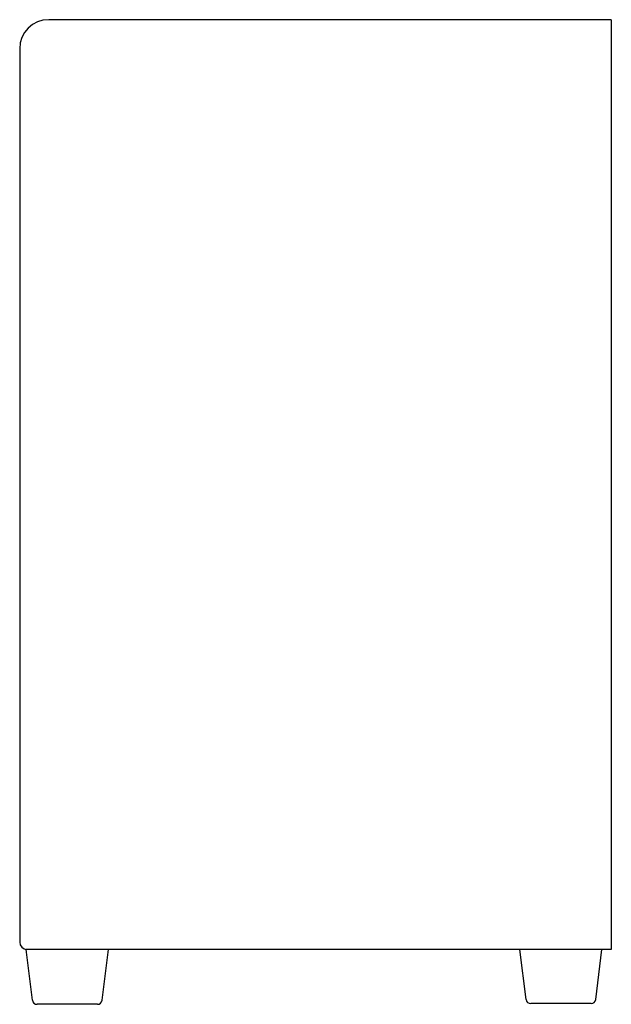
# Model space of a CAD drawing. Extents: x -5.09 to 0, y 0 to 8.47.
import ezdxf

# ---------------------------------------------------------------- set-up
doc = ezdxf.new("R2010")
doc.units = 0
doc.header["$LTSCALE"] = 10
doc.header["$MEASUREMENT"] = 0
doc.layers.add('250', color=2, linetype='CONTINUOUS')

msp = doc.modelspace()

# ---------------------------------------------------------------- linework, layer by layer
at = {"layer": '250', "extrusion": (-1, 2.83277e-16, 2.22045e-16)}
for p, q in [((0, 8.4724), (-4.8435, 8.4724)), ((0, 8.4724), (0, 0.4724)), ((-5.0935, 8.2224), (-5.0935, 0.5349)), ((0, 0.4724), (-5.0381, 0.4724)), ((-4.9834, 0.0345), (-5.0381, 0.4724)), ((-4.3842, 0.0345), (-4.3295, 0.4724)), ((-0.7334, 0.0415), (-0.7873, 0.4724)), ((-0.1342, 0.0415), (-0.0804, 0.4724)), ((-4.4233, 0), (-4.9443, 0)), ((-0.1733, 0.007), (-0.6943, 0.007))]:
    msp.add_line(p, q, dxfattribs=at)
at = {"layer": '250'}
for centre, radius, start, end in [((-4.8435, 8.2224), 0.25, 90, 180), ((-5.031, 0.5349), 0.0625, 180, 270), ((-5.0335, 0.529), 0.0566, 223.15493, 270), ((-4.9443, 0.0394), 0.0394, 187.12502, 270), ((-4.4233, 0.0394), 0.0394, 270, 352.87498), ((-0.6943, 0.0464), 0.0394, 187.12502, 270), ((-0.1733, 0.0464), 0.0394, 270, 352.87498)]:
    msp.add_arc(centre, radius, start, end, dxfattribs=at)

doc.saveas('drawing.dxf')
